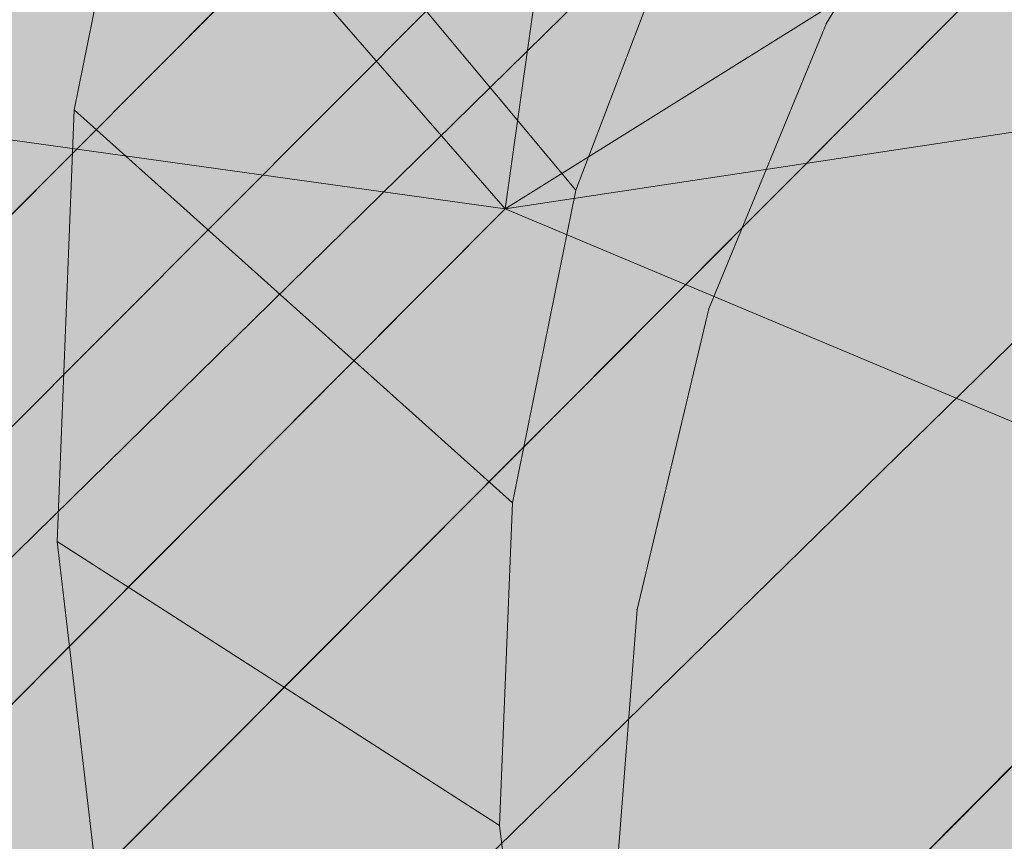
# Model space of a CAD drawing. Units: millimetres. Extents: x 16568 to 22498, y -7935 to 1578.
# Drawn here: x 18703 to 18705, y -2027 to -2026 of the extents above; entities that cross this region are included whole.
import ezdxf

# ---------------------------------------------------------------- set-up
doc = ezdxf.new("R2010")
doc.units = ezdxf.units.MM
doc.header["$MEASUREMENT"] = 0
doc.layers.add('0_Pen_No__65', color=7, linetype='Continuous', lineweight=5, true_color=0x636300)
doc.layers.add('0_Pen_No__7', color=5, linetype='Continuous', lineweight=5)

# ---------------------------------------------------------------- blocks, each defined once
blk = doc.blocks.new('brusa_H[5]', base_point=(18363.126, -2027.29))
at = {"layer": '0_Pen_No__65', "linetype": 'Continuous', "lineweight": 5, "true_color": 0x636300}
blk.add_hatch(color=46, dxfattribs=at).paths.add_polyline_path([(18363.126, -2072.29), (19552.9439, -2072.29), (19552.9439, -1982.29), (18363.126, -1982.29)])
blk = doc.blocks.new('Sphere 22[98]', base_point=(18708.0349, -2027.2901))
at = {"layer": '0_Pen_No__65', "color": 46, "linetype": 'Continuous', "lineweight": 5, "true_color": 0x636300}
for start, end in [(0, 180), (180, 0)]:
    blk.add_arc((18708.0349, -2027.2901), 13, start, end, dxfattribs=at)
blk = doc.blocks.new('___SOLID3D___365B_BLOCK_[137]', base_point=(18707.9515, -2027.6424))
at = {"layer": '0_Pen_No__65', "color": 46, "linetype": 'Continuous', "lineweight": 5, "true_color": 0x636300}
for p, q in [((18657.9972, -2071.7466), (18751.8764, -1977.5305)), ((18751.8764, -1977.5305), (18657.9972, -2071.7466)), ((18657.9972, -2071.7466), (18751.8764, -1977.5305)), ((18751.8764, -1977.5305), (18657.9972, -2071.7466))]:
    blk.add_line(p, q, dxfattribs=at)
blk = doc.blocks.new('___SOLID3D___36EB_BLOCK_[142]', base_point=(18708.5912, -2027.0655))
at = {"layer": '0_Pen_No__65', "color": 46, "linetype": 'Continuous', "lineweight": 5, "true_color": 0x636300}
for p, q in [((18737.9961, -1991.0379), (18672.6603, -2056.6087)), ((18672.6603, -2056.6087), (18737.9961, -1991.0379)), ((18737.9, -1991.1354), (18672.7555, -2056.512)), ((18738.7426, -1991.7722), (18673.3972, -2057.3525)), ((18673.3972, -2057.3525), (18738.7426, -1991.7722)), ((18738.6357, -1991.879), (18672.7555, -2056.512)), ((18738.6357, -1991.879), (18673.5024, -2057.2458)), ((18739.5498, -1992.5695), (18674.1974, -2058.1568)), ((18674.1974, -2058.1568), (18739.5498, -1992.5695)), ((18739.4367, -1992.6849), (18673.5024, -2057.2458)), ((18739.4367, -1992.6849), (18674.3107, -2058.0435)), ((18702.9289, -2024.9113), (18703.9948, -2026.1348)), ((18703.9948, -2026.1348), (18704.1537, -2025.006)), ((18703.9948, -2026.1348), (18705.3463, -2025.2905)), ((18703.9948, -2026.1348), (18706.4824, -2025.7591)), ((18703.9948, -2026.1348), (18701.9851, -2025.8554)), ((18700.4415, -2029.7008), (18703.9948, -2026.1348)), ((18703.9948, -2026.1348), (18700.4415, -2029.7008)), ((18705.8734, -2026.9235), (18703.9948, -2026.1348))]:
    blk.add_line(p, q, dxfattribs=at)
blk = doc.blocks.new('___SOLID3D___3786_BLOCK_[143]', base_point=(18708.6044, -2026.9904))
at = {"layer": '0_Pen_No__65', "color": 46, "linetype": 'Continuous', "lineweight": 5, "true_color": 0x636300}
for p, q in [((18703.1385, -2025.938), (18703.3073, -2025.106)), ((18703.3073, -2025.106), (18703.1385, -2025.938)), ((18704.1352, -2026.0979), (18703.3073, -2025.106)), ((18703.3073, -2025.106), (18704.1352, -2026.0979)), ((18704.3587, -2025.5111), (18704.1352, -2026.0979)), ((18704.1352, -2026.0979), (18704.3587, -2025.5111)), ((18703.1043, -2026.7959), (18703.1385, -2025.938)), ((18703.1385, -2025.938), (18703.1043, -2026.7959)), ((18704.0092, -2026.7193), (18703.1385, -2025.938)), ((18703.1385, -2025.938), (18704.0092, -2026.7193)), ((18704.1352, -2026.0979), (18704.0092, -2026.7193)), ((18704.0092, -2026.7193), (18704.1352, -2026.0979)), ((18704.0092, -2026.7193), (18703.9836, -2027.36)), ((18703.9836, -2027.36), (18704.0092, -2026.7193)), ((18703.2055, -2027.6587), (18703.1043, -2026.7959)), ((18703.9836, -2027.36), (18703.1043, -2026.7959)), ((18703.1043, -2026.7959), (18703.2055, -2027.6587)), ((18703.1043, -2026.7959), (18703.9836, -2027.36)), ((18703.9836, -2027.36), (18704.0592, -2028.0044)), ((18704.0592, -2028.0044), (18703.9836, -2027.36))]:
    blk.add_line(p, q, dxfattribs=at)
blk = doc.blocks.new('___SOLID3D___378A_BLOCK_[144]', base_point=(18708.6044, -2026.9904))
at = {"layer": '0_Pen_No__65', "color": 46, "linetype": 'Continuous', "lineweight": 5, "true_color": 0x636300}
for p, q in [((18703.1385, -2025.938), (18703.3073, -2025.106)), ((18703.3073, -2025.106), (18703.1385, -2025.938)), ((18704.1352, -2026.0979), (18703.3073, -2025.106)), ((18703.3073, -2025.106), (18704.1352, -2026.0979)), ((18704.3587, -2025.5111), (18704.1352, -2026.0979)), ((18704.1352, -2026.0979), (18704.3587, -2025.5111)), ((18703.1043, -2026.7959), (18703.1385, -2025.938)), ((18703.1385, -2025.938), (18703.1043, -2026.7959)), ((18704.0092, -2026.7193), (18703.1385, -2025.938)), ((18703.1385, -2025.938), (18704.0092, -2026.7193)), ((18704.1352, -2026.0979), (18704.0092, -2026.7193)), ((18704.0092, -2026.7193), (18704.1352, -2026.0979)), ((18704.0092, -2026.7193), (18703.9836, -2027.36)), ((18703.9836, -2027.36), (18704.0092, -2026.7193)), ((18703.2055, -2027.6587), (18703.1043, -2026.7959)), ((18703.9836, -2027.36), (18703.1043, -2026.7959)), ((18703.1043, -2026.7959), (18703.2055, -2027.6587)), ((18703.1043, -2026.7959), (18703.9836, -2027.36)), ((18703.9836, -2027.36), (18704.0592, -2028.0044)), ((18704.0592, -2028.0044), (18703.9836, -2027.36))]:
    blk.add_line(p, q, dxfattribs=at)
blk = doc.blocks.new('___SOLID3D___378E_BLOCK_[145]', base_point=(18708.6044, -2026.9904))
at = {"layer": '0_Pen_No__65', "color": 46, "linetype": 'Continuous', "lineweight": 5, "true_color": 0x636300}
for p, q in [((18703.1385, -2025.938), (18703.3073, -2025.106)), ((18703.3073, -2025.106), (18703.1385, -2025.938)), ((18704.1352, -2026.0979), (18703.3073, -2025.106)), ((18703.3073, -2025.106), (18704.1352, -2026.0979)), ((18704.3587, -2025.5111), (18704.1352, -2026.0979)), ((18704.1352, -2026.0979), (18704.3587, -2025.5111)), ((18703.1043, -2026.7959), (18703.1385, -2025.938)), ((18703.1385, -2025.938), (18703.1043, -2026.7959)), ((18704.0092, -2026.7193), (18703.1385, -2025.938)), ((18703.1385, -2025.938), (18704.0092, -2026.7193)), ((18704.1352, -2026.0979), (18704.0092, -2026.7193)), ((18704.0092, -2026.7193), (18704.1352, -2026.0979)), ((18704.0092, -2026.7193), (18703.9836, -2027.36)), ((18703.9836, -2027.36), (18704.0092, -2026.7193)), ((18703.2055, -2027.6587), (18703.1043, -2026.7959)), ((18703.9836, -2027.36), (18703.1043, -2026.7959)), ((18703.1043, -2026.7959), (18703.2055, -2027.6587)), ((18703.1043, -2026.7959), (18703.9836, -2027.36)), ((18703.9836, -2027.36), (18704.0592, -2028.0044)), ((18704.0592, -2028.0044), (18703.9836, -2027.36))]:
    blk.add_line(p, q, dxfattribs=at)
blk = doc.blocks.new('___SOLID3D___3792_BLOCK_[146]', base_point=(18708.6044, -2026.9904))
at = {"layer": '0_Pen_No__65', "color": 46, "linetype": 'Continuous', "lineweight": 5, "true_color": 0x636300}
for p, q in [((18703.1385, -2025.938), (18703.3073, -2025.106)), ((18703.3073, -2025.106), (18703.1385, -2025.938)), ((18704.1352, -2026.0979), (18703.3073, -2025.106)), ((18703.3073, -2025.106), (18704.1352, -2026.0979)), ((18704.3587, -2025.5111), (18704.1352, -2026.0979)), ((18704.1352, -2026.0979), (18704.3587, -2025.5111)), ((18703.1043, -2026.7959), (18703.1385, -2025.938)), ((18703.1385, -2025.938), (18703.1043, -2026.7959)), ((18704.0092, -2026.7193), (18703.1385, -2025.938)), ((18703.1385, -2025.938), (18704.0092, -2026.7193)), ((18704.1352, -2026.0979), (18704.0092, -2026.7193)), ((18704.0092, -2026.7193), (18704.1352, -2026.0979)), ((18704.0092, -2026.7193), (18703.9836, -2027.36)), ((18703.9836, -2027.36), (18704.0092, -2026.7193)), ((18703.2055, -2027.6587), (18703.1043, -2026.7959)), ((18703.9836, -2027.36), (18703.1043, -2026.7959)), ((18703.1043, -2026.7959), (18703.2055, -2027.6587)), ((18703.1043, -2026.7959), (18703.9836, -2027.36)), ((18703.9836, -2027.36), (18704.0592, -2028.0044)), ((18704.0592, -2028.0044), (18703.9836, -2027.36))]:
    blk.add_line(p, q, dxfattribs=at)
blk = doc.blocks.new('___SOLID3D___3796_BLOCK_[147]', base_point=(18708.6044, -2026.9904))
at = {"layer": '0_Pen_No__65', "color": 46, "linetype": 'Continuous', "lineweight": 5, "true_color": 0x636300}
for p, q in [((18703.1385, -2025.938), (18703.3073, -2025.106)), ((18703.3073, -2025.106), (18703.1385, -2025.938)), ((18704.1352, -2026.0979), (18703.3073, -2025.106)), ((18703.3073, -2025.106), (18704.1352, -2026.0979)), ((18704.3587, -2025.5111), (18704.1352, -2026.0979)), ((18704.1352, -2026.0979), (18704.3587, -2025.5111)), ((18703.1043, -2026.7959), (18703.1385, -2025.938)), ((18703.1385, -2025.938), (18703.1043, -2026.7959)), ((18704.0092, -2026.7193), (18703.1385, -2025.938)), ((18703.1385, -2025.938), (18704.0092, -2026.7193)), ((18704.1352, -2026.0979), (18704.0092, -2026.7193)), ((18704.0092, -2026.7193), (18704.1352, -2026.0979)), ((18704.0092, -2026.7193), (18703.9836, -2027.36)), ((18703.9836, -2027.36), (18704.0092, -2026.7193)), ((18703.2055, -2027.6587), (18703.1043, -2026.7959)), ((18703.9836, -2027.36), (18703.1043, -2026.7959)), ((18703.1043, -2026.7959), (18703.2055, -2027.6587)), ((18703.1043, -2026.7959), (18703.9836, -2027.36)), ((18703.9836, -2027.36), (18704.0592, -2028.0044)), ((18704.0592, -2028.0044), (18703.9836, -2027.36))]:
    blk.add_line(p, q, dxfattribs=at)
blk = doc.blocks.new('___SOLID3D___379A_BLOCK_[148]', base_point=(18708.6044, -2026.9904))
at = {"layer": '0_Pen_No__65', "color": 46, "linetype": 'Continuous', "lineweight": 5, "true_color": 0x636300}
for p, q in [((18703.1385, -2025.938), (18703.3073, -2025.106)), ((18703.3073, -2025.106), (18703.1385, -2025.938)), ((18704.1352, -2026.0979), (18703.3073, -2025.106)), ((18703.3073, -2025.106), (18704.1352, -2026.0979)), ((18704.3587, -2025.5111), (18704.1352, -2026.0979)), ((18704.1352, -2026.0979), (18704.3587, -2025.5111)), ((18703.1043, -2026.7959), (18703.1385, -2025.938)), ((18703.1385, -2025.938), (18703.1043, -2026.7959)), ((18704.0092, -2026.7193), (18703.1385, -2025.938)), ((18703.1385, -2025.938), (18704.0092, -2026.7193)), ((18704.1352, -2026.0979), (18704.0092, -2026.7193)), ((18704.0092, -2026.7193), (18704.1352, -2026.0979)), ((18704.0092, -2026.7193), (18703.9836, -2027.36)), ((18703.9836, -2027.36), (18704.0092, -2026.7193)), ((18703.2055, -2027.6587), (18703.1043, -2026.7959)), ((18703.9836, -2027.36), (18703.1043, -2026.7959)), ((18703.1043, -2026.7959), (18703.2055, -2027.6587)), ((18703.1043, -2026.7959), (18703.9836, -2027.36)), ((18703.9836, -2027.36), (18704.0592, -2028.0044)), ((18704.0592, -2028.0044), (18703.9836, -2027.36))]:
    blk.add_line(p, q, dxfattribs=at)
blk = doc.blocks.new('___SOLID3D___379E_BLOCK_[149]', base_point=(18708.6044, -2026.9904))
at = {"layer": '0_Pen_No__65', "color": 46, "linetype": 'Continuous', "lineweight": 5, "true_color": 0x636300}
for p, q in [((18703.1385, -2025.938), (18703.3073, -2025.106)), ((18703.3073, -2025.106), (18703.1385, -2025.938)), ((18704.1352, -2026.0979), (18703.3073, -2025.106)), ((18703.3073, -2025.106), (18704.1352, -2026.0979)), ((18704.3587, -2025.5111), (18704.1352, -2026.0979)), ((18704.1352, -2026.0979), (18704.3587, -2025.5111)), ((18703.1043, -2026.7959), (18703.1385, -2025.938)), ((18703.1385, -2025.938), (18703.1043, -2026.7959)), ((18704.0092, -2026.7193), (18703.1385, -2025.938)), ((18703.1385, -2025.938), (18704.0092, -2026.7193)), ((18704.1352, -2026.0979), (18704.0092, -2026.7193)), ((18704.0092, -2026.7193), (18704.1352, -2026.0979)), ((18704.0092, -2026.7193), (18703.9836, -2027.36)), ((18703.9836, -2027.36), (18704.0092, -2026.7193)), ((18703.2055, -2027.6587), (18703.1043, -2026.7959)), ((18703.9836, -2027.36), (18703.1043, -2026.7959)), ((18703.1043, -2026.7959), (18703.2055, -2027.6587)), ((18703.1043, -2026.7959), (18703.9836, -2027.36)), ((18703.9836, -2027.36), (18704.0592, -2028.0044)), ((18704.0592, -2028.0044), (18703.9836, -2027.36))]:
    blk.add_line(p, q, dxfattribs=at)
blk = doc.blocks.new('___SOLID3D___37A2_BLOCK_[150]', base_point=(18708.6044, -2026.9904))
at = {"layer": '0_Pen_No__65', "color": 46, "linetype": 'Continuous', "lineweight": 5, "true_color": 0x636300}
for p, q in [((18703.1385, -2025.938), (18703.3073, -2025.106)), ((18703.3073, -2025.106), (18703.1385, -2025.938)), ((18704.1352, -2026.0979), (18703.3073, -2025.106)), ((18703.3073, -2025.106), (18704.1352, -2026.0979)), ((18704.3587, -2025.5111), (18704.1352, -2026.0979)), ((18704.1352, -2026.0979), (18704.3587, -2025.5111)), ((18703.1043, -2026.7959), (18703.1385, -2025.938)), ((18703.1385, -2025.938), (18703.1043, -2026.7959)), ((18704.0092, -2026.7193), (18703.1385, -2025.938)), ((18703.1385, -2025.938), (18704.0092, -2026.7193)), ((18704.1352, -2026.0979), (18704.0092, -2026.7193)), ((18704.0092, -2026.7193), (18704.1352, -2026.0979)), ((18704.0092, -2026.7193), (18703.9836, -2027.36)), ((18703.9836, -2027.36), (18704.0092, -2026.7193)), ((18703.2055, -2027.6587), (18703.1043, -2026.7959)), ((18703.9836, -2027.36), (18703.1043, -2026.7959)), ((18703.1043, -2026.7959), (18703.2055, -2027.6587)), ((18703.1043, -2026.7959), (18703.9836, -2027.36)), ((18703.9836, -2027.36), (18704.0592, -2028.0044)), ((18704.0592, -2028.0044), (18703.9836, -2027.36))]:
    blk.add_line(p, q, dxfattribs=at)
blk = doc.blocks.new('___SOLID3D___37A6_BLOCK_[151]', base_point=(18708.6044, -2026.9904))
at = {"layer": '0_Pen_No__65', "color": 46, "linetype": 'Continuous', "lineweight": 5, "true_color": 0x636300}
for p, q in [((18703.1385, -2025.938), (18703.3073, -2025.106)), ((18703.3073, -2025.106), (18703.1385, -2025.938)), ((18704.1352, -2026.0979), (18703.3073, -2025.106)), ((18703.3073, -2025.106), (18704.1352, -2026.0979)), ((18704.3587, -2025.5111), (18704.1352, -2026.0979)), ((18704.1352, -2026.0979), (18704.3587, -2025.5111)), ((18703.1043, -2026.7959), (18703.1385, -2025.938)), ((18703.1385, -2025.938), (18703.1043, -2026.7959)), ((18704.0092, -2026.7193), (18703.1385, -2025.938)), ((18703.1385, -2025.938), (18704.0092, -2026.7193)), ((18704.1352, -2026.0979), (18704.0092, -2026.7193)), ((18704.0092, -2026.7193), (18704.1352, -2026.0979)), ((18704.0092, -2026.7193), (18703.9836, -2027.36)), ((18703.9836, -2027.36), (18704.0092, -2026.7193)), ((18703.2055, -2027.6587), (18703.1043, -2026.7959)), ((18703.9836, -2027.36), (18703.1043, -2026.7959)), ((18703.1043, -2026.7959), (18703.2055, -2027.6587)), ((18703.1043, -2026.7959), (18703.9836, -2027.36)), ((18703.9836, -2027.36), (18704.0592, -2028.0044)), ((18704.0592, -2028.0044), (18703.9836, -2027.36))]:
    blk.add_line(p, q, dxfattribs=at)
blk = doc.blocks.new('___SOLID3D___37AA_BLOCK_[152]', base_point=(18708.6044, -2026.9904))
at = {"layer": '0_Pen_No__65', "color": 46, "linetype": 'Continuous', "lineweight": 5, "true_color": 0x636300}
for p, q in [((18703.1385, -2025.938), (18703.3073, -2025.106)), ((18703.3073, -2025.106), (18703.1385, -2025.938)), ((18704.1352, -2026.0979), (18703.3073, -2025.106)), ((18703.3073, -2025.106), (18704.1352, -2026.0979)), ((18704.3587, -2025.5111), (18704.1352, -2026.0979)), ((18704.1352, -2026.0979), (18704.3587, -2025.5111)), ((18703.1043, -2026.7959), (18703.1385, -2025.938)), ((18703.1385, -2025.938), (18703.1043, -2026.7959)), ((18704.0092, -2026.7193), (18703.1385, -2025.938)), ((18703.1385, -2025.938), (18704.0092, -2026.7193)), ((18704.1352, -2026.0979), (18704.0092, -2026.7193)), ((18704.0092, -2026.7193), (18704.1352, -2026.0979)), ((18704.0092, -2026.7193), (18703.9836, -2027.36)), ((18703.9836, -2027.36), (18704.0092, -2026.7193)), ((18703.2055, -2027.6587), (18703.1043, -2026.7959)), ((18703.9836, -2027.36), (18703.1043, -2026.7959)), ((18703.1043, -2026.7959), (18703.2055, -2027.6587)), ((18703.1043, -2026.7959), (18703.9836, -2027.36)), ((18703.9836, -2027.36), (18704.0592, -2028.0044)), ((18704.0592, -2028.0044), (18703.9836, -2027.36))]:
    blk.add_line(p, q, dxfattribs=at)
blk = doc.blocks.new('___SOLID3D___37AE_BLOCK_[153]', base_point=(18708.6044, -2026.9904))
at = {"layer": '0_Pen_No__65', "color": 46, "linetype": 'Continuous', "lineweight": 5, "true_color": 0x636300}
for p, q in [((18703.1385, -2025.938), (18703.3073, -2025.106)), ((18703.3073, -2025.106), (18703.1385, -2025.938)), ((18704.1352, -2026.0979), (18703.3073, -2025.106)), ((18703.3073, -2025.106), (18704.1352, -2026.0979)), ((18704.3587, -2025.5111), (18704.1352, -2026.0979)), ((18704.1352, -2026.0979), (18704.3587, -2025.5111)), ((18703.1043, -2026.7959), (18703.1385, -2025.938)), ((18703.1385, -2025.938), (18703.1043, -2026.7959)), ((18704.0092, -2026.7193), (18703.1385, -2025.938)), ((18703.1385, -2025.938), (18704.0092, -2026.7193)), ((18704.1352, -2026.0979), (18704.0092, -2026.7193)), ((18704.0092, -2026.7193), (18704.1352, -2026.0979)), ((18704.0092, -2026.7193), (18703.9836, -2027.36)), ((18703.9836, -2027.36), (18704.0092, -2026.7193)), ((18703.2055, -2027.6587), (18703.1043, -2026.7959)), ((18703.9836, -2027.36), (18703.1043, -2026.7959)), ((18703.1043, -2026.7959), (18703.2055, -2027.6587)), ((18703.1043, -2026.7959), (18703.9836, -2027.36)), ((18703.9836, -2027.36), (18704.0592, -2028.0044)), ((18704.0592, -2028.0044), (18703.9836, -2027.36))]:
    blk.add_line(p, q, dxfattribs=at)
blk = doc.blocks.new('___SOLID3D___37B2_BLOCK_[154]', base_point=(18708.6044, -2026.9904))
at = {"layer": '0_Pen_No__65', "color": 46, "linetype": 'Continuous', "lineweight": 5, "true_color": 0x636300}
for p, q in [((18703.1385, -2025.938), (18703.3073, -2025.106)), ((18703.3073, -2025.106), (18703.1385, -2025.938)), ((18704.1352, -2026.0979), (18703.3073, -2025.106)), ((18703.3073, -2025.106), (18704.1352, -2026.0979)), ((18704.3587, -2025.5111), (18704.1352, -2026.0979)), ((18704.1352, -2026.0979), (18704.3587, -2025.5111)), ((18703.1043, -2026.7959), (18703.1385, -2025.938)), ((18703.1385, -2025.938), (18703.1043, -2026.7959)), ((18704.0092, -2026.7193), (18703.1385, -2025.938)), ((18703.1385, -2025.938), (18704.0092, -2026.7193)), ((18704.1352, -2026.0979), (18704.0092, -2026.7193)), ((18704.0092, -2026.7193), (18704.1352, -2026.0979)), ((18704.0092, -2026.7193), (18703.9836, -2027.36)), ((18703.9836, -2027.36), (18704.0092, -2026.7193)), ((18703.2055, -2027.6587), (18703.1043, -2026.7959)), ((18703.9836, -2027.36), (18703.1043, -2026.7959)), ((18703.1043, -2026.7959), (18703.2055, -2027.6587)), ((18703.1043, -2026.7959), (18703.9836, -2027.36)), ((18703.9836, -2027.36), (18704.0592, -2028.0044)), ((18704.0592, -2028.0044), (18703.9836, -2027.36))]:
    blk.add_line(p, q, dxfattribs=at)
blk = doc.blocks.new('___SOLID3D___37B6_BLOCK_[155]', base_point=(18708.6044, -2026.9904))
at = {"layer": '0_Pen_No__65', "color": 46, "linetype": 'Continuous', "lineweight": 5, "true_color": 0x636300}
for p, q in [((18703.1385, -2025.938), (18703.3073, -2025.106)), ((18703.3073, -2025.106), (18703.1385, -2025.938)), ((18704.1352, -2026.0979), (18703.3073, -2025.106)), ((18703.3073, -2025.106), (18704.1352, -2026.0979)), ((18704.3587, -2025.5111), (18704.1352, -2026.0979)), ((18704.1352, -2026.0979), (18704.3587, -2025.5111)), ((18703.1043, -2026.7959), (18703.1385, -2025.938)), ((18703.1385, -2025.938), (18703.1043, -2026.7959)), ((18704.0092, -2026.7193), (18703.1385, -2025.938)), ((18703.1385, -2025.938), (18704.0092, -2026.7193)), ((18704.1352, -2026.0979), (18704.0092, -2026.7193)), ((18704.0092, -2026.7193), (18704.1352, -2026.0979)), ((18704.0092, -2026.7193), (18703.9836, -2027.36)), ((18703.9836, -2027.36), (18704.0092, -2026.7193)), ((18703.2055, -2027.6587), (18703.1043, -2026.7959)), ((18703.9836, -2027.36), (18703.1043, -2026.7959)), ((18703.1043, -2026.7959), (18703.2055, -2027.6587)), ((18703.1043, -2026.7959), (18703.9836, -2027.36)), ((18703.9836, -2027.36), (18704.0592, -2028.0044)), ((18704.0592, -2028.0044), (18703.9836, -2027.36))]:
    blk.add_line(p, q, dxfattribs=at)
blk = doc.blocks.new('___SOLID3D___37BE_BLOCK_[156]', base_point=(18708.6044, -2026.9904))
at = {"layer": '0_Pen_No__65', "color": 46, "linetype": 'Continuous', "lineweight": 5, "true_color": 0x636300}
for p, q in [((18703.1385, -2025.938), (18703.3073, -2025.106)), ((18703.3073, -2025.106), (18703.1385, -2025.938)), ((18704.1352, -2026.0979), (18703.3073, -2025.106)), ((18703.3073, -2025.106), (18704.1352, -2026.0979)), ((18704.3587, -2025.5111), (18704.1352, -2026.0979)), ((18704.1352, -2026.0979), (18704.3587, -2025.5111)), ((18703.1043, -2026.7959), (18703.1385, -2025.938)), ((18703.1385, -2025.938), (18703.1043, -2026.7959)), ((18704.0092, -2026.7193), (18703.1385, -2025.938)), ((18703.1385, -2025.938), (18704.0092, -2026.7193)), ((18704.1352, -2026.0979), (18704.0092, -2026.7193)), ((18704.0092, -2026.7193), (18704.1352, -2026.0979)), ((18704.0092, -2026.7193), (18703.9836, -2027.36)), ((18703.9836, -2027.36), (18704.0092, -2026.7193)), ((18703.2055, -2027.6587), (18703.1043, -2026.7959)), ((18703.9836, -2027.36), (18703.1043, -2026.7959)), ((18703.1043, -2026.7959), (18703.2055, -2027.6587)), ((18703.1043, -2026.7959), (18703.9836, -2027.36)), ((18703.9836, -2027.36), (18704.0592, -2028.0044)), ((18704.0592, -2028.0044), (18703.9836, -2027.36))]:
    blk.add_line(p, q, dxfattribs=at)
blk = doc.blocks.new('___SOLID3D___37C2_BLOCK_[157]', base_point=(18708.6044, -2026.9904))
at = {"layer": '0_Pen_No__65', "color": 46, "linetype": 'Continuous', "lineweight": 5, "true_color": 0x636300}
for p, q in [((18703.1385, -2025.938), (18703.3073, -2025.106)), ((18703.3073, -2025.106), (18703.1385, -2025.938)), ((18704.1352, -2026.0979), (18703.3073, -2025.106)), ((18703.3073, -2025.106), (18704.1352, -2026.0979)), ((18704.3587, -2025.5111), (18704.1352, -2026.0979)), ((18704.1352, -2026.0979), (18704.3587, -2025.5111)), ((18703.1043, -2026.7959), (18703.1385, -2025.938)), ((18703.1385, -2025.938), (18703.1043, -2026.7959)), ((18704.0092, -2026.7193), (18703.1385, -2025.938)), ((18703.1385, -2025.938), (18704.0092, -2026.7193)), ((18704.1352, -2026.0979), (18704.0092, -2026.7193)), ((18704.0092, -2026.7193), (18704.1352, -2026.0979)), ((18704.0092, -2026.7193), (18703.9836, -2027.36)), ((18703.9836, -2027.36), (18704.0092, -2026.7193)), ((18703.2055, -2027.6587), (18703.1043, -2026.7959)), ((18703.9836, -2027.36), (18703.1043, -2026.7959)), ((18703.1043, -2026.7959), (18703.2055, -2027.6587)), ((18703.1043, -2026.7959), (18703.9836, -2027.36)), ((18703.9836, -2027.36), (18704.0592, -2028.0044)), ((18704.0592, -2028.0044), (18703.9836, -2027.36))]:
    blk.add_line(p, q, dxfattribs=at)
blk = doc.blocks.new('___SOLID3D___37C6_BLOCK_[158]', base_point=(18708.6044, -2026.9904))
at = {"layer": '0_Pen_No__65', "color": 46, "linetype": 'Continuous', "lineweight": 5, "true_color": 0x636300}
for p, q in [((18703.1385, -2025.938), (18703.3073, -2025.106)), ((18703.3073, -2025.106), (18703.1385, -2025.938)), ((18704.1352, -2026.0979), (18703.3073, -2025.106)), ((18703.3073, -2025.106), (18704.1352, -2026.0979)), ((18704.3587, -2025.5111), (18704.1352, -2026.0979)), ((18704.1352, -2026.0979), (18704.3587, -2025.5111)), ((18703.1043, -2026.7959), (18703.1385, -2025.938)), ((18703.1385, -2025.938), (18703.1043, -2026.7959)), ((18704.0092, -2026.7193), (18703.1385, -2025.938)), ((18703.1385, -2025.938), (18704.0092, -2026.7193)), ((18704.1352, -2026.0979), (18704.0092, -2026.7193)), ((18704.0092, -2026.7193), (18704.1352, -2026.0979)), ((18704.0092, -2026.7193), (18703.9836, -2027.36)), ((18703.9836, -2027.36), (18704.0092, -2026.7193)), ((18703.2055, -2027.6587), (18703.1043, -2026.7959)), ((18703.9836, -2027.36), (18703.1043, -2026.7959)), ((18703.1043, -2026.7959), (18703.2055, -2027.6587)), ((18703.1043, -2026.7959), (18703.9836, -2027.36)), ((18703.9836, -2027.36), (18704.0592, -2028.0044)), ((18704.0592, -2028.0044), (18703.9836, -2027.36))]:
    blk.add_line(p, q, dxfattribs=at)
blk = doc.blocks.new('___SOLID3D___37CA_BLOCK_[159]', base_point=(18708.6044, -2026.9904))
at = {"layer": '0_Pen_No__65', "color": 46, "linetype": 'Continuous', "lineweight": 5, "true_color": 0x636300}
for p, q in [((18703.1385, -2025.938), (18703.3073, -2025.106)), ((18703.3073, -2025.106), (18703.1385, -2025.938)), ((18704.1352, -2026.0979), (18703.3073, -2025.106)), ((18703.3073, -2025.106), (18704.1352, -2026.0979)), ((18704.3587, -2025.5111), (18704.1352, -2026.0979)), ((18704.1352, -2026.0979), (18704.3587, -2025.5111)), ((18703.1043, -2026.7959), (18703.1385, -2025.938)), ((18703.1385, -2025.938), (18703.1043, -2026.7959)), ((18704.0092, -2026.7193), (18703.1385, -2025.938)), ((18703.1385, -2025.938), (18704.0092, -2026.7193)), ((18704.1352, -2026.0979), (18704.0092, -2026.7193)), ((18704.0092, -2026.7193), (18704.1352, -2026.0979)), ((18704.0092, -2026.7193), (18703.9836, -2027.36)), ((18703.9836, -2027.36), (18704.0092, -2026.7193)), ((18703.2055, -2027.6587), (18703.1043, -2026.7959)), ((18703.9836, -2027.36), (18703.1043, -2026.7959)), ((18703.1043, -2026.7959), (18703.2055, -2027.6587)), ((18703.1043, -2026.7959), (18703.9836, -2027.36)), ((18703.9836, -2027.36), (18704.0592, -2028.0044)), ((18704.0592, -2028.0044), (18703.9836, -2027.36))]:
    blk.add_line(p, q, dxfattribs=at)
blk = doc.blocks.new('___SOLID3D___37CE_BLOCK_[160]', base_point=(18708.6044, -2026.9904))
at = {"layer": '0_Pen_No__65', "color": 46, "linetype": 'Continuous', "lineweight": 5, "true_color": 0x636300}
for p, q in [((18703.1385, -2025.938), (18703.3073, -2025.106)), ((18703.3073, -2025.106), (18703.1385, -2025.938)), ((18704.1352, -2026.0979), (18703.3073, -2025.106)), ((18703.3073, -2025.106), (18704.1352, -2026.0979)), ((18704.3587, -2025.5111), (18704.1352, -2026.0979)), ((18704.1352, -2026.0979), (18704.3587, -2025.5111)), ((18703.1043, -2026.7959), (18703.1385, -2025.938)), ((18703.1385, -2025.938), (18703.1043, -2026.7959)), ((18704.0092, -2026.7193), (18703.1385, -2025.938)), ((18703.1385, -2025.938), (18704.0092, -2026.7193)), ((18704.1352, -2026.0979), (18704.0092, -2026.7193)), ((18704.0092, -2026.7193), (18704.1352, -2026.0979)), ((18704.0092, -2026.7193), (18703.9836, -2027.36)), ((18703.9836, -2027.36), (18704.0092, -2026.7193)), ((18703.2055, -2027.6587), (18703.1043, -2026.7959)), ((18703.9836, -2027.36), (18703.1043, -2026.7959)), ((18703.1043, -2026.7959), (18703.2055, -2027.6587)), ((18703.1043, -2026.7959), (18703.9836, -2027.36)), ((18703.9836, -2027.36), (18704.0592, -2028.0044)), ((18704.0592, -2028.0044), (18703.9836, -2027.36))]:
    blk.add_line(p, q, dxfattribs=at)
blk = doc.blocks.new('___SOLID3D___37D2_BLOCK_[161]', base_point=(18708.6044, -2026.9904))
at = {"layer": '0_Pen_No__65', "color": 46, "linetype": 'Continuous', "lineweight": 5, "true_color": 0x636300}
for p, q in [((18703.1385, -2025.938), (18703.3073, -2025.106)), ((18703.3073, -2025.106), (18703.1385, -2025.938)), ((18704.1352, -2026.0979), (18703.3073, -2025.106)), ((18703.3073, -2025.106), (18704.1352, -2026.0979)), ((18704.3587, -2025.5111), (18704.1352, -2026.0979)), ((18704.1352, -2026.0979), (18704.3587, -2025.5111)), ((18703.1043, -2026.7959), (18703.1385, -2025.938)), ((18703.1385, -2025.938), (18703.1043, -2026.7959)), ((18704.0092, -2026.7193), (18703.1385, -2025.938)), ((18703.1385, -2025.938), (18704.0092, -2026.7193)), ((18704.1352, -2026.0979), (18704.0092, -2026.7193)), ((18704.0092, -2026.7193), (18704.1352, -2026.0979)), ((18704.0092, -2026.7193), (18703.9836, -2027.36)), ((18703.9836, -2027.36), (18704.0092, -2026.7193)), ((18703.2055, -2027.6587), (18703.1043, -2026.7959)), ((18703.9836, -2027.36), (18703.1043, -2026.7959)), ((18703.1043, -2026.7959), (18703.2055, -2027.6587)), ((18703.1043, -2026.7959), (18703.9836, -2027.36)), ((18703.9836, -2027.36), (18704.0592, -2028.0044)), ((18704.0592, -2028.0044), (18703.9836, -2027.36))]:
    blk.add_line(p, q, dxfattribs=at)
blk = doc.blocks.new('___SOLID3D___37D6_BLOCK_[162]', base_point=(18708.6044, -2026.9904))
at = {"layer": '0_Pen_No__65', "color": 46, "linetype": 'Continuous', "lineweight": 5, "true_color": 0x636300}
for p, q in [((18703.1385, -2025.938), (18703.3073, -2025.106)), ((18703.3073, -2025.106), (18703.1385, -2025.938)), ((18704.1352, -2026.0979), (18703.3073, -2025.106)), ((18703.3073, -2025.106), (18704.1352, -2026.0979)), ((18704.3587, -2025.5111), (18704.1352, -2026.0979)), ((18704.1352, -2026.0979), (18704.3587, -2025.5111)), ((18703.1043, -2026.7959), (18703.1385, -2025.938)), ((18703.1385, -2025.938), (18703.1043, -2026.7959)), ((18704.0092, -2026.7193), (18703.1385, -2025.938)), ((18703.1385, -2025.938), (18704.0092, -2026.7193)), ((18704.1352, -2026.0979), (18704.0092, -2026.7193)), ((18704.0092, -2026.7193), (18704.1352, -2026.0979)), ((18704.0092, -2026.7193), (18703.9836, -2027.36)), ((18703.9836, -2027.36), (18704.0092, -2026.7193)), ((18703.2055, -2027.6587), (18703.1043, -2026.7959)), ((18703.9836, -2027.36), (18703.1043, -2026.7959)), ((18703.1043, -2026.7959), (18703.2055, -2027.6587)), ((18703.1043, -2026.7959), (18703.9836, -2027.36)), ((18703.9836, -2027.36), (18704.0592, -2028.0044)), ((18704.0592, -2028.0044), (18703.9836, -2027.36))]:
    blk.add_line(p, q, dxfattribs=at)
blk = doc.blocks.new('___SOLID3D___37DA_BLOCK_[163]', base_point=(18708.6044, -2026.9904))
at = {"layer": '0_Pen_No__65', "color": 46, "linetype": 'Continuous', "lineweight": 5, "true_color": 0x636300}
for p, q in [((18703.1385, -2025.938), (18703.3073, -2025.106)), ((18703.3073, -2025.106), (18703.1385, -2025.938)), ((18704.1352, -2026.0979), (18703.3073, -2025.106)), ((18703.3073, -2025.106), (18704.1352, -2026.0979)), ((18704.3587, -2025.5111), (18704.1352, -2026.0979)), ((18704.1352, -2026.0979), (18704.3587, -2025.5111)), ((18703.1043, -2026.7959), (18703.1385, -2025.938)), ((18703.1385, -2025.938), (18703.1043, -2026.7959)), ((18704.0092, -2026.7193), (18703.1385, -2025.938)), ((18703.1385, -2025.938), (18704.0092, -2026.7193)), ((18704.1352, -2026.0979), (18704.0092, -2026.7193)), ((18704.0092, -2026.7193), (18704.1352, -2026.0979)), ((18704.0092, -2026.7193), (18703.9836, -2027.36)), ((18703.9836, -2027.36), (18704.0092, -2026.7193)), ((18703.2055, -2027.6587), (18703.1043, -2026.7959)), ((18703.9836, -2027.36), (18703.1043, -2026.7959)), ((18703.1043, -2026.7959), (18703.2055, -2027.6587)), ((18703.1043, -2026.7959), (18703.9836, -2027.36)), ((18703.9836, -2027.36), (18704.0592, -2028.0044)), ((18704.0592, -2028.0044), (18703.9836, -2027.36))]:
    blk.add_line(p, q, dxfattribs=at)
blk = doc.blocks.new('___SOLID3D___37DE_BLOCK_[164]', base_point=(18708.6044, -2026.9904))
at = {"layer": '0_Pen_No__65', "color": 46, "linetype": 'Continuous', "lineweight": 5, "true_color": 0x636300}
for p, q in [((18703.1385, -2025.938), (18703.3073, -2025.106)), ((18703.3073, -2025.106), (18703.1385, -2025.938)), ((18704.1352, -2026.0979), (18703.3073, -2025.106)), ((18703.3073, -2025.106), (18704.1352, -2026.0979)), ((18704.3587, -2025.5111), (18704.1352, -2026.0979)), ((18704.1352, -2026.0979), (18704.3587, -2025.5111)), ((18703.1043, -2026.7959), (18703.1385, -2025.938)), ((18703.1385, -2025.938), (18703.1043, -2026.7959)), ((18704.0092, -2026.7193), (18703.1385, -2025.938)), ((18703.1385, -2025.938), (18704.0092, -2026.7193)), ((18704.1352, -2026.0979), (18704.0092, -2026.7193)), ((18704.0092, -2026.7193), (18704.1352, -2026.0979)), ((18704.0092, -2026.7193), (18703.9836, -2027.36)), ((18703.9836, -2027.36), (18704.0092, -2026.7193)), ((18703.2055, -2027.6587), (18703.1043, -2026.7959)), ((18703.9836, -2027.36), (18703.1043, -2026.7959)), ((18703.1043, -2026.7959), (18703.2055, -2027.6587)), ((18703.1043, -2026.7959), (18703.9836, -2027.36)), ((18703.9836, -2027.36), (18704.0592, -2028.0044)), ((18704.0592, -2028.0044), (18703.9836, -2027.36))]:
    blk.add_line(p, q, dxfattribs=at)
blk = doc.blocks.new('___SOLID3D___37E2_BLOCK_[165]', base_point=(18708.6044, -2026.9904))
at = {"layer": '0_Pen_No__65', "color": 46, "linetype": 'Continuous', "lineweight": 5, "true_color": 0x636300}
for p, q in [((18703.1385, -2025.938), (18703.3073, -2025.106)), ((18703.3073, -2025.106), (18703.1385, -2025.938)), ((18704.1352, -2026.0979), (18703.3073, -2025.106)), ((18703.3073, -2025.106), (18704.1352, -2026.0979)), ((18704.3587, -2025.5111), (18704.1352, -2026.0979)), ((18704.1352, -2026.0979), (18704.3587, -2025.5111)), ((18703.1043, -2026.7959), (18703.1385, -2025.938)), ((18703.1385, -2025.938), (18703.1043, -2026.7959)), ((18704.0092, -2026.7193), (18703.1385, -2025.938)), ((18703.1385, -2025.938), (18704.0092, -2026.7193)), ((18704.1352, -2026.0979), (18704.0092, -2026.7193)), ((18704.0092, -2026.7193), (18704.1352, -2026.0979)), ((18704.0092, -2026.7193), (18703.9836, -2027.36)), ((18703.9836, -2027.36), (18704.0092, -2026.7193)), ((18703.2055, -2027.6587), (18703.1043, -2026.7959)), ((18703.9836, -2027.36), (18703.1043, -2026.7959)), ((18703.1043, -2026.7959), (18703.2055, -2027.6587)), ((18703.1043, -2026.7959), (18703.9836, -2027.36)), ((18703.9836, -2027.36), (18704.0592, -2028.0044)), ((18704.0592, -2028.0044), (18703.9836, -2027.36))]:
    blk.add_line(p, q, dxfattribs=at)
blk = doc.blocks.new('___SOLID3D___37E6_BLOCK_[166]', base_point=(18708.6044, -2026.9904))
at = {"layer": '0_Pen_No__65', "color": 46, "linetype": 'Continuous', "lineweight": 5, "true_color": 0x636300}
for p, q in [((18703.1385, -2025.938), (18703.3073, -2025.106)), ((18703.3073, -2025.106), (18703.1385, -2025.938)), ((18704.1352, -2026.0979), (18703.3073, -2025.106)), ((18703.3073, -2025.106), (18704.1352, -2026.0979)), ((18704.3587, -2025.5111), (18704.1352, -2026.0979)), ((18704.1352, -2026.0979), (18704.3587, -2025.5111)), ((18703.1043, -2026.7959), (18703.1385, -2025.938)), ((18703.1385, -2025.938), (18703.1043, -2026.7959)), ((18704.0092, -2026.7193), (18703.1385, -2025.938)), ((18703.1385, -2025.938), (18704.0092, -2026.7193)), ((18704.1352, -2026.0979), (18704.0092, -2026.7193)), ((18704.0092, -2026.7193), (18704.1352, -2026.0979)), ((18704.0092, -2026.7193), (18703.9836, -2027.36)), ((18703.9836, -2027.36), (18704.0092, -2026.7193)), ((18703.2055, -2027.6587), (18703.1043, -2026.7959)), ((18703.9836, -2027.36), (18703.1043, -2026.7959)), ((18703.1043, -2026.7959), (18703.2055, -2027.6587)), ((18703.1043, -2026.7959), (18703.9836, -2027.36)), ((18703.9836, -2027.36), (18704.0592, -2028.0044)), ((18704.0592, -2028.0044), (18703.9836, -2027.36))]:
    blk.add_line(p, q, dxfattribs=at)
blk = doc.blocks.new('___SOLID3D___37EA_BLOCK_[167]', base_point=(18708.6044, -2026.9904))
at = {"layer": '0_Pen_No__65', "color": 46, "linetype": 'Continuous', "lineweight": 5, "true_color": 0x636300}
for p, q in [((18703.1385, -2025.938), (18703.3073, -2025.106)), ((18703.3073, -2025.106), (18703.1385, -2025.938)), ((18704.1352, -2026.0979), (18703.3073, -2025.106)), ((18703.3073, -2025.106), (18704.1352, -2026.0979)), ((18704.3587, -2025.5111), (18704.1352, -2026.0979)), ((18704.1352, -2026.0979), (18704.3587, -2025.5111)), ((18703.1043, -2026.7959), (18703.1385, -2025.938)), ((18703.1385, -2025.938), (18703.1043, -2026.7959)), ((18704.0092, -2026.7193), (18703.1385, -2025.938)), ((18703.1385, -2025.938), (18704.0092, -2026.7193)), ((18704.1352, -2026.0979), (18704.0092, -2026.7193)), ((18704.0092, -2026.7193), (18704.1352, -2026.0979)), ((18704.0092, -2026.7193), (18703.9836, -2027.36)), ((18703.9836, -2027.36), (18704.0092, -2026.7193)), ((18703.2055, -2027.6587), (18703.1043, -2026.7959)), ((18703.9836, -2027.36), (18703.1043, -2026.7959)), ((18703.1043, -2026.7959), (18703.2055, -2027.6587)), ((18703.1043, -2026.7959), (18703.9836, -2027.36)), ((18703.9836, -2027.36), (18704.0592, -2028.0044)), ((18704.0592, -2028.0044), (18703.9836, -2027.36))]:
    blk.add_line(p, q, dxfattribs=at)
blk = doc.blocks.new('___SOLID3D___37F3_BLOCK_[168]', base_point=(18708.6044, -2026.9904))
at = {"layer": '0_Pen_No__65', "color": 46, "linetype": 'Continuous', "lineweight": 5, "true_color": 0x636300}
for p, q in [((18703.1385, -2025.938), (18703.3073, -2025.106)), ((18703.3073, -2025.106), (18703.1385, -2025.938)), ((18704.1352, -2026.0979), (18703.3073, -2025.106)), ((18703.3073, -2025.106), (18704.1352, -2026.0979)), ((18704.3587, -2025.5111), (18704.1352, -2026.0979)), ((18704.1352, -2026.0979), (18704.3587, -2025.5111)), ((18703.1043, -2026.7959), (18703.1385, -2025.938)), ((18703.1385, -2025.938), (18703.1043, -2026.7959)), ((18704.0092, -2026.7193), (18703.1385, -2025.938)), ((18703.1385, -2025.938), (18704.0092, -2026.7193)), ((18704.1352, -2026.0979), (18704.0092, -2026.7193)), ((18704.0092, -2026.7193), (18704.1352, -2026.0979)), ((18704.0092, -2026.7193), (18703.9836, -2027.36)), ((18703.9836, -2027.36), (18704.0092, -2026.7193)), ((18703.2055, -2027.6587), (18703.1043, -2026.7959)), ((18703.9836, -2027.36), (18703.1043, -2026.7959)), ((18703.1043, -2026.7959), (18703.2055, -2027.6587)), ((18703.1043, -2026.7959), (18703.9836, -2027.36)), ((18703.9836, -2027.36), (18704.0592, -2028.0044)), ((18704.0592, -2028.0044), (18703.9836, -2027.36))]:
    blk.add_line(p, q, dxfattribs=at)
blk = doc.blocks.new('___SOLID3D___37F7_BLOCK_[169]', base_point=(18708.6044, -2026.9904))
at = {"layer": '0_Pen_No__65', "color": 46, "linetype": 'Continuous', "lineweight": 5, "true_color": 0x636300}
for p, q in [((18703.1385, -2025.938), (18703.3073, -2025.106)), ((18703.3073, -2025.106), (18703.1385, -2025.938)), ((18704.1352, -2026.0979), (18703.3073, -2025.106)), ((18703.3073, -2025.106), (18704.1352, -2026.0979)), ((18704.3587, -2025.5111), (18704.1352, -2026.0979)), ((18704.1352, -2026.0979), (18704.3587, -2025.5111)), ((18703.1043, -2026.7959), (18703.1385, -2025.938)), ((18703.1385, -2025.938), (18703.1043, -2026.7959)), ((18704.0092, -2026.7193), (18703.1385, -2025.938)), ((18703.1385, -2025.938), (18704.0092, -2026.7193)), ((18704.1352, -2026.0979), (18704.0092, -2026.7193)), ((18704.0092, -2026.7193), (18704.1352, -2026.0979)), ((18704.0092, -2026.7193), (18703.9836, -2027.36)), ((18703.9836, -2027.36), (18704.0092, -2026.7193)), ((18703.2055, -2027.6587), (18703.1043, -2026.7959)), ((18703.9836, -2027.36), (18703.1043, -2026.7959)), ((18703.1043, -2026.7959), (18703.2055, -2027.6587)), ((18703.1043, -2026.7959), (18703.9836, -2027.36)), ((18703.9836, -2027.36), (18704.0592, -2028.0044)), ((18704.0592, -2028.0044), (18703.9836, -2027.36))]:
    blk.add_line(p, q, dxfattribs=at)
blk = doc.blocks.new('___SOLID3D___37FB_BLOCK_[170]', base_point=(18708.6044, -2026.9904))
at = {"layer": '0_Pen_No__65', "color": 46, "linetype": 'Continuous', "lineweight": 5, "true_color": 0x636300}
for p, q in [((18703.1385, -2025.938), (18703.3073, -2025.106)), ((18703.3073, -2025.106), (18703.1385, -2025.938)), ((18704.1352, -2026.0979), (18703.3073, -2025.106)), ((18703.3073, -2025.106), (18704.1352, -2026.0979)), ((18704.3587, -2025.5111), (18704.1352, -2026.0979)), ((18704.1352, -2026.0979), (18704.3587, -2025.5111)), ((18703.1043, -2026.7959), (18703.1385, -2025.938)), ((18703.1385, -2025.938), (18703.1043, -2026.7959)), ((18704.0092, -2026.7193), (18703.1385, -2025.938)), ((18703.1385, -2025.938), (18704.0092, -2026.7193)), ((18704.1352, -2026.0979), (18704.0092, -2026.7193)), ((18704.0092, -2026.7193), (18704.1352, -2026.0979)), ((18704.0092, -2026.7193), (18703.9836, -2027.36)), ((18703.9836, -2027.36), (18704.0092, -2026.7193)), ((18703.2055, -2027.6587), (18703.1043, -2026.7959)), ((18703.9836, -2027.36), (18703.1043, -2026.7959)), ((18703.1043, -2026.7959), (18703.2055, -2027.6587)), ((18703.1043, -2026.7959), (18703.9836, -2027.36)), ((18703.9836, -2027.36), (18704.0592, -2028.0044)), ((18704.0592, -2028.0044), (18703.9836, -2027.36))]:
    blk.add_line(p, q, dxfattribs=at)
blk = doc.blocks.new('___SOLID3D___37FF_BLOCK_[171]', base_point=(18708.6044, -2026.9904))
at = {"layer": '0_Pen_No__65', "color": 46, "linetype": 'Continuous', "lineweight": 5, "true_color": 0x636300}
for p, q in [((18703.1385, -2025.938), (18703.3073, -2025.106)), ((18703.3073, -2025.106), (18703.1385, -2025.938)), ((18704.1352, -2026.0979), (18703.3073, -2025.106)), ((18703.3073, -2025.106), (18704.1352, -2026.0979)), ((18704.3587, -2025.5111), (18704.1352, -2026.0979)), ((18704.1352, -2026.0979), (18704.3587, -2025.5111)), ((18703.1043, -2026.7959), (18703.1385, -2025.938)), ((18703.1385, -2025.938), (18703.1043, -2026.7959)), ((18704.0092, -2026.7193), (18703.1385, -2025.938)), ((18703.1385, -2025.938), (18704.0092, -2026.7193)), ((18704.1352, -2026.0979), (18704.0092, -2026.7193)), ((18704.0092, -2026.7193), (18704.1352, -2026.0979)), ((18704.0092, -2026.7193), (18703.9836, -2027.36)), ((18703.9836, -2027.36), (18704.0092, -2026.7193)), ((18703.2055, -2027.6587), (18703.1043, -2026.7959)), ((18703.9836, -2027.36), (18703.1043, -2026.7959)), ((18703.1043, -2026.7959), (18703.2055, -2027.6587)), ((18703.1043, -2026.7959), (18703.9836, -2027.36)), ((18703.9836, -2027.36), (18704.0592, -2028.0044)), ((18704.0592, -2028.0044), (18703.9836, -2027.36))]:
    blk.add_line(p, q, dxfattribs=at)
blk = doc.blocks.new('___SOLID3D___3803_BLOCK_[172]', base_point=(18708.6044, -2026.9904))
at = {"layer": '0_Pen_No__65', "color": 46, "linetype": 'Continuous', "lineweight": 5, "true_color": 0x636300}
for p, q in [((18703.1385, -2025.938), (18703.3073, -2025.106)), ((18703.3073, -2025.106), (18703.1385, -2025.938)), ((18704.1352, -2026.0979), (18703.3073, -2025.106)), ((18703.3073, -2025.106), (18704.1352, -2026.0979)), ((18704.3587, -2025.5111), (18704.1352, -2026.0979)), ((18704.1352, -2026.0979), (18704.3587, -2025.5111)), ((18703.1043, -2026.7959), (18703.1385, -2025.938)), ((18703.1385, -2025.938), (18703.1043, -2026.7959)), ((18704.0092, -2026.7193), (18703.1385, -2025.938)), ((18703.1385, -2025.938), (18704.0092, -2026.7193)), ((18704.1352, -2026.0979), (18704.0092, -2026.7193)), ((18704.0092, -2026.7193), (18704.1352, -2026.0979)), ((18704.0092, -2026.7193), (18703.9836, -2027.36)), ((18703.9836, -2027.36), (18704.0092, -2026.7193)), ((18703.2055, -2027.6587), (18703.1043, -2026.7959)), ((18703.9836, -2027.36), (18703.1043, -2026.7959)), ((18703.1043, -2026.7959), (18703.2055, -2027.6587)), ((18703.1043, -2026.7959), (18703.9836, -2027.36)), ((18703.9836, -2027.36), (18704.0592, -2028.0044)), ((18704.0592, -2028.0044), (18703.9836, -2027.36))]:
    blk.add_line(p, q, dxfattribs=at)
blk = doc.blocks.new('___SOLID3D___3808_BLOCK_[173]', base_point=(18708.1223, -2027.5361))
at = {"layer": '0_Pen_No__65', "color": 46, "linetype": 'Continuous', "lineweight": 5, "true_color": 0x636300}
for p, q in [((18704.9528, -2025.242), (18704.6329, -2025.7661)), ((18704.6329, -2025.7661), (18704.9528, -2025.242)), ((18704.9528, -2025.242), (18704.6329, -2025.7661)), ((18704.6329, -2025.7661), (18704.9528, -2025.242)), ((18704.6329, -2025.7661), (18704.399, -2026.3337)), ((18704.399, -2026.3337), (18704.6329, -2025.7661)), ((18704.6329, -2025.7661), (18704.399, -2026.3337)), ((18704.399, -2026.3337), (18704.6329, -2025.7661)), ((18704.2567, -2026.931), (18704.399, -2026.3337)), ((18704.399, -2026.3337), (18704.2567, -2026.931)), ((18704.399, -2026.3337), (18704.2567, -2026.931)), ((18704.2567, -2026.931), (18704.399, -2026.3337)), ((18704.2567, -2026.931), (18704.2097, -2027.5431)), ((18704.2097, -2027.5431), (18704.2567, -2026.931)), ((18704.2567, -2026.931), (18704.2097, -2027.5431)), ((18704.2097, -2027.5431), (18704.2567, -2026.931))]:
    blk.add_line(p, q, dxfattribs=at)
for p in [(18704.6329, -2025.7661), (18704.6329, -2025.7661), (18704.399, -2026.3337), (18704.399, -2026.3337), (18704.2567, -2026.931), (18704.2567, -2026.931)]:
    blk.add_point(p, dxfattribs=at)

msp = doc.modelspace()

# ---------------------------------------------------------------- linework, layer by layer
at = {"layer": '0_Pen_No__7', "color": 5, "linetype": 'Continuous', "lineweight": 5}
msp.add_circle((18703.665, -2032.0094), 7.8259, dxfattribs=at)

# ---------------------------------------------------------------- block references
at = {"layer": '0_Pen_No__65', "color": 46, "linetype": 'Continuous', "lineweight": 5, "true_color": 0x636300}
for name, p in [('___SOLID3D___36EB_BLOCK_[142]', (18708.5912, -2027.0655)), ('___SOLID3D___365B_BLOCK_[137]', (18707.9515, -2027.6424)), ('brusa_H[5]', (18363.126, -2027.29)), ('Sphere 22[98]', (18708.0349, -2027.2901)), ('___SOLID3D___3786_BLOCK_[143]', (18708.6044, -2026.9904)), ('___SOLID3D___378A_BLOCK_[144]', (18708.6044, -2026.9904)), ('___SOLID3D___378E_BLOCK_[145]', (18708.6044, -2026.9904)), ('___SOLID3D___3792_BLOCK_[146]', (18708.6044, -2026.9904)), ('___SOLID3D___3796_BLOCK_[147]', (18708.6044, -2026.9904)), ('___SOLID3D___379A_BLOCK_[148]', (18708.6044, -2026.9904)), ('___SOLID3D___379E_BLOCK_[149]', (18708.6044, -2026.9904)), ('___SOLID3D___37A2_BLOCK_[150]', (18708.6044, -2026.9904)), ('___SOLID3D___37A6_BLOCK_[151]', (18708.6044, -2026.9904)), ('___SOLID3D___37AA_BLOCK_[152]', (18708.6044, -2026.9904)), ('___SOLID3D___37AE_BLOCK_[153]', (18708.6044, -2026.9904)), ('___SOLID3D___37B2_BLOCK_[154]', (18708.6044, -2026.9904)), ('___SOLID3D___37B6_BLOCK_[155]', (18708.6044, -2026.9904)), ('___SOLID3D___37BE_BLOCK_[156]', (18708.6044, -2026.9904)), ('___SOLID3D___37C2_BLOCK_[157]', (18708.6044, -2026.9904)), ('___SOLID3D___37C6_BLOCK_[158]', (18708.6044, -2026.9904)), ('___SOLID3D___37CA_BLOCK_[159]', (18708.6044, -2026.9904)), ('___SOLID3D___37CE_BLOCK_[160]', (18708.6044, -2026.9904)), ('___SOLID3D___37D2_BLOCK_[161]', (18708.6044, -2026.9904)), ('___SOLID3D___37D6_BLOCK_[162]', (18708.6044, -2026.9904)), ('___SOLID3D___37DA_BLOCK_[163]', (18708.6044, -2026.9904)), ('___SOLID3D___37DE_BLOCK_[164]', (18708.6044, -2026.9904)), ('___SOLID3D___37E2_BLOCK_[165]', (18708.6044, -2026.9904)), ('___SOLID3D___37E6_BLOCK_[166]', (18708.6044, -2026.9904)), ('___SOLID3D___37EA_BLOCK_[167]', (18708.6044, -2026.9904)), ('___SOLID3D___37F3_BLOCK_[168]', (18708.6044, -2026.9904)), ('___SOLID3D___37F7_BLOCK_[169]', (18708.6044, -2026.9904)), ('___SOLID3D___37FB_BLOCK_[170]', (18708.6044, -2026.9904)), ('___SOLID3D___37FF_BLOCK_[171]', (18708.6044, -2026.9904)), ('___SOLID3D___3803_BLOCK_[172]', (18708.6044, -2026.9904)), ('___SOLID3D___3808_BLOCK_[173]', (18708.1223, -2027.5361))]:
    msp.add_blockref(name, p, dxfattribs=at)

doc.saveas('drawing.dxf')
